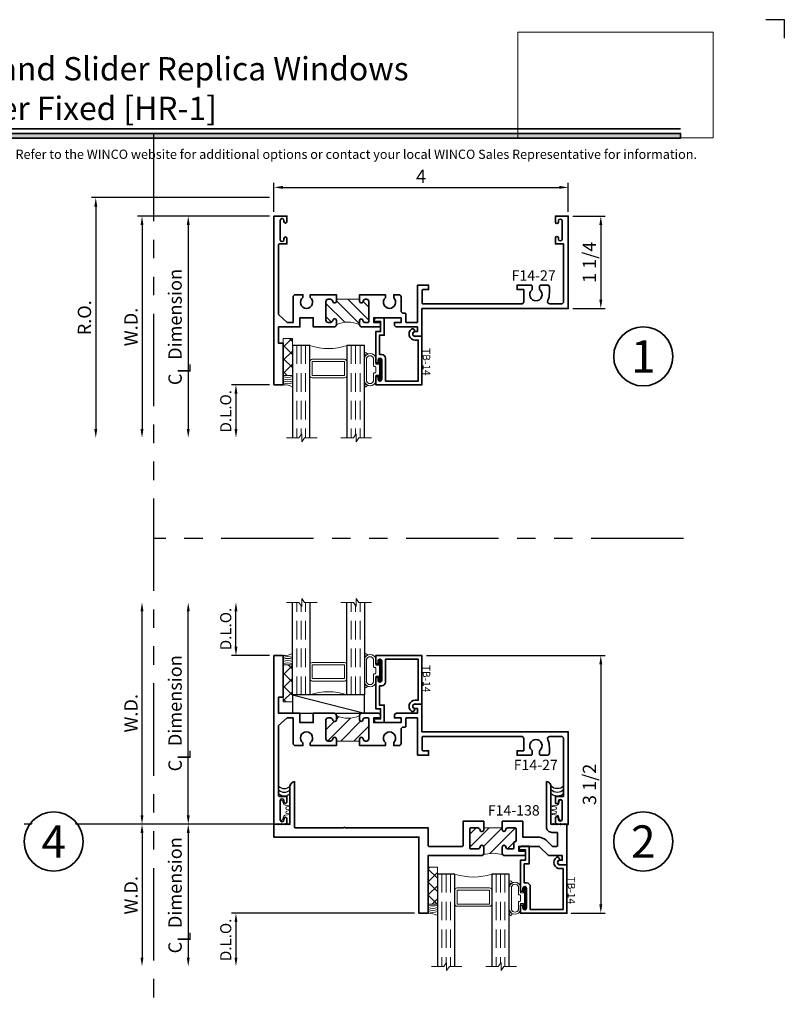
# Model space of a CAD drawing. Extents: x -0.7 to 15.7, y -0.7 to 20.7.
# Drawn here: x 5.4 to 15.7, y 7.4 to 20.7 of the extents above; entities that cross this region are included whole.
import ezdxf
from ezdxf.enums import TextEntityAlignment as Align

# ---------------------------------------------------------------- set-up
doc = ezdxf.new("R2010")
doc.units = 0
doc.header["$MEASUREMENT"] = 0
doc.set_wipeout_variables(frame=1)
doc.linetypes.add('HIDDEN', pattern=[0.375, 0.25, -0.125])
doc.linetypes.add('PHANTOM', pattern=[2.5, 1.25, -0.25, 0.25, -0.25, 0.25, -0.25])
doc.layers.get('0').update_dxf_attribs({"lineweight": 35})
doc.layers.get('Defpoints').update_dxf_attribs({"color": 253})
doc.layers.add('Dimension', color=22, linetype='Continuous', lineweight=25)
doc.layers.add('Title', color=7, linetype='Continuous')
doc.styles.add('Arial', font='arial.ttf')
doc.styles.get("Standard").update_dxf_attribs({"font": 'arial.ttf'})
doc.dimstyles.get("Standard").update_dxf_attribs({"dimscale": 2, "dimtxt": 0.09, "dimasz": 0.06, "dimexe": 0.03, "dimexo": 0.03, "dimgap": 0.03, "dimtad": 1, "dimdec": 4, "dimzin": 0, "dimdsep": 46, "dimlunit": 5, "dimtxsty": 'Standard', "dimcen": 0.03, "dimclrd": 256, "dimclre": 256, "dimclrt": 256, "dimadec": 0, "dimazin": 0, "dimtfac": 1, "dimtdec": 4, "dimtofl": 0, "dimtmove": 0, "dimatfit": 2, "dimfxl": 1, "dimfrac": 2, "dimtolj": 1, "dimtzin": 0, "dimlwd": 25, "dimlwe": 25, "dimarcsym": 0})
picture_1 = doc.add_image_def('image1.png', size_in_pixel=(1497, 816))

# ---------------------------------------------------------------- blocks, each defined once
blk = doc.blocks.new('Final_Winco_Full_Color')
at = {"color": 7, "lineweight": 0, "true_color": 0xffffff}
image = blk.add_image(picture_1, insert=(0.5, 2.584), size_in_units=(10.001, 5.417), dxfattribs=at)
image.dxf.flags = 15
blk = doc.blocks.new('*U207')
blk.add_hatch(color=256).paths.add_polyline_path([(0, 19.085), (14.285, 19.085), (14.285, 19.148), (0, 19.148)])
blk.add_line((14.285, 19.209), (0, 19.209))
blk.add_lwpolyline([(0, 19.085), (14.285, 19.085), (14.285, 19.148), (0, 19.148)], close=True)
at = {"layer": 'Defpoints'}
blk.add_lwpolyline([(15.438, 20.688), (15.688, 20.688), (15.688, 20.438)], dxfattribs=at)
at = {"layer": 'Title', "xscale": 0.2638133151872369, "yscale": 0.2638133151872369, "zscale": 0.2638133151872369}
blk.add_blockref('Final_Winco_Full_Color', (11.955, 18.409), dxfattribs=at)
at = {"style": 'Arial'}
for tag, height, p in [('SERIES_HEADER', 0.315, (0.004, 20.182)), ('PAGE_HEADER', 0.315, (0.004, 19.646)), ('NOTE', 0.125, (0.01, 18.932))]:
    blk.add_attdef(tag, text='', height=height, dxfattribs=at).set_placement(p, align=Align.TOP_LEFT)
blk.add_attdef('LEFT_YEAR', text='', height=0.125, rotation=90, dxfattribs=at).set_placement((0.01, 5.984), align=Align.BOTTOM_LEFT)
blk.add_attdef('SERIES_ODD', text='', height=0.188, dxfattribs=at).set_placement((13.414, -0.056), align=Align.BOTTOM_RIGHT)
blk.add_attdef('SECTION_ODD', text='', height=0.188, dxfattribs=at).set_placement((13.669, -0.056), align=Align.BOTTOM_CENTER)
blk.add_attdef('SHEET_NUMBER_ODD', text='', height=0.188, dxfattribs=at).set_placement((14.009, -0.056), align=Align.BOTTOM_LEFT)
blk = doc.blocks.new('*U125')
at = {"color": 255, "linetype": 'HIDDEN'}
blk.add_wipeout([(6, 0.52), (5.93, 1.05), (5.82, 1.56), (5.66, 2.06), (5.46, 2.54), (5.21, 3.01), (4.93, 3.45), (4.61, 3.87), (4.26, 4.26), (3.87, 4.61), (3.45, 4.93), (3.01, 5.21), (2.54, 5.46), (2.06, 5.66), (1.56, 5.82), (1.05, 5.93), (0.52, 6), (0, 6.02), (-0.52, 6), (-1.05, 5.93), (-1.56, 5.82), (-2.06, 5.66), (-2.54, 5.46), (-3.01, 5.21), (-3.45, 4.93), (-3.87, 4.61), (-4.26, 4.26), (-4.61, 3.87), (-4.93, 3.45), (-5.21, 3.01), (-5.46, 2.54), (-5.66, 2.06), (-5.82, 1.56), (-5.93, 1.05), (-6, 0.52), (-6.02, 0), (-6, -0.52), (-5.93, -1.05), (-5.82, -1.56), (-5.66, -2.06), (-5.46, -2.54), (-5.21, -3.01), (-4.93, -3.45), (-4.61, -3.87), (-4.26, -4.26), (-3.87, -4.61), (-3.45, -4.93), (-3.01, -5.21), (-2.54, -5.46), (-2.06, -5.66), (-1.56, -5.82), (-1.05, -5.93), (-0.52, -6), (0, -6.02), (0.52, -6), (1.05, -5.93), (1.56, -5.82), (2.06, -5.66), (2.54, -5.46), (3.01, -5.21), (3.45, -4.93), (3.87, -4.61), (4.26, -4.26), (4.61, -3.87), (4.93, -3.45), (5.21, -3.01), (5.46, -2.54), (5.66, -2.06), (5.82, -1.56), (5.93, -1.05), (6, -0.52), (6.02, 0)], dxfattribs=at)
for p, q in [((0, 6.4), (0, 6.4)), ((0, 6.4), (0, 6.4)), ((0, 6.4), (0, 6.4)), ((-6.4, 0), (-6.4, 0)), ((-6.4, 0), (-6.4, 0)), ((-6.4, 0), (-6.4, 0)), ((6.4, 0), (6.4, 0)), ((6.4, 0), (6.4, 0)), ((6.4, 0), (6.4, 0)), ((0, -6.4), (0, -6.4)), ((0, -6.4), (0, -6.4)), ((0, -6.4), (0, -6.4))]:
    blk.add_line(p, q)
blk.add_circle((0, 0), 6.4)
at = {"lineweight": 35, "style": 'Arial'}
blk.add_attdef('DET_NO', text='', height=7, dxfattribs=at).set_placement((0, 0), align=Align.MIDDLE_CENTER)
blk = doc.blocks.new('*D139')
at = {"layer": 'Defpoints', "color": 0, "transparency": 16777216}
for p in [(8.789, 18.28), (6.38, 15.03), (8.958, 15.03)]:
    blk.add_point(p, dxfattribs=at)
at = {"layer": 'Dimension', "lineweight": 25, "transparency": 16777216}
for p, q in [((8.729, 18.28), (6.32, 18.28)), ((6.38, 18.16), (6.38, 15.15))]:
    blk.add_line(p, q, dxfattribs=at)
at = {"layer": 'Dimension', "transparency": 16777216}
for points in [[(6.36, 18.16), (6.4, 18.16), (6.38, 18.28)], [(6.36, 15.15), (6.4, 15.15), (6.38, 15.03)]]:
    blk.add_solid(points, dxfattribs=at)
at = {"layer": 'Dimension', "transparency": 16777216, "insert": (6.227, 16.655), "char_height": 0.18, "attachment_point": 5, "rotation": 90}
blk.add_mtext('\\A1;R.O.', dxfattribs=at)
blk = doc.blocks.new('*D140')
at = {"layer": 'Defpoints', "color": 0, "transparency": 16777216}
for p in [(8.789, 18.03), (7.005, 15.03), (8.958, 15.03)]:
    blk.add_point(p, dxfattribs=at)
at = {"layer": 'Dimension', "lineweight": 25, "transparency": 16777216}
for p, q in [((8.729, 18.03), (6.945, 18.03)), ((7.005, 17.91), (7.005, 15.15))]:
    blk.add_line(p, q, dxfattribs=at)
at = {"layer": 'Dimension', "transparency": 16777216}
for points in [[(6.985, 17.91), (7.025, 17.91), (7.005, 18.03)], [(6.985, 15.15), (7.025, 15.15), (7.005, 15.03)]]:
    blk.add_solid(points, dxfattribs=at)
at = {"layer": 'Dimension', "transparency": 16777216, "insert": (6.855, 16.53), "char_height": 0.18, "attachment_point": 5, "rotation": 90}
blk.add_mtext('\\A1;W.D.', dxfattribs=at)
blk = doc.blocks.new('*D143')
at = {"layer": 'Defpoints', "color": 0, "transparency": 16777216}
for p in [(12.767, 18.03), (12.767, 16.78), (13.207, 16.78)]:
    blk.add_point(p, dxfattribs=at)
at = {"layer": 'Dimension', "lineweight": 25, "transparency": 16777216}
for p, q in [((12.827, 18.03), (13.267, 18.03)), ((13.207, 17.91), (13.207, 16.9)), ((12.827, 16.78), (13.267, 16.78))]:
    blk.add_line(p, q, dxfattribs=at)
at = {"layer": 'Dimension', "transparency": 16777216}
for points in [[(13.187, 17.91), (13.227, 17.91), (13.207, 18.03)], [(13.187, 16.9), (13.227, 16.9), (13.207, 16.78)]]:
    blk.add_solid(points, dxfattribs=at)
at = {"layer": 'Dimension', "transparency": 16777216, "insert": (13.054, 17.405), "char_height": 0.18, "attachment_point": 5, "rotation": 90}
blk.add_mtext('\\A1;1 1/4', dxfattribs=at)
blk = doc.blocks.new('*D144')
at = {"layer": 'Defpoints', "color": 0, "transparency": 16777216}
for p in [(10.789, 12.085), (12.748, 8.599), (13.207, 8.599)]:
    blk.add_point(p, dxfattribs=at)
at = {"layer": 'Dimension', "lineweight": 25, "transparency": 16777216}
for p, q in [((10.849, 12.085), (13.267, 12.085)), ((13.207, 11.965), (13.207, 8.719)), ((12.808, 8.599), (13.267, 8.599))]:
    blk.add_line(p, q, dxfattribs=at)
at = {"layer": 'Dimension', "transparency": 16777216}
for points in [[(13.187, 11.965), (13.227, 11.965), (13.207, 12.085)], [(13.187, 8.719), (13.227, 8.719), (13.207, 8.599)]]:
    blk.add_solid(points, dxfattribs=at)
at = {"layer": 'Dimension', "transparency": 16777216, "insert": (13.054, 10.342), "char_height": 0.18, "attachment_point": 5, "rotation": 90}
blk.add_mtext('\\A1;3 1/2', dxfattribs=at)
blk = doc.blocks.new('*D148')
at = {"layer": 'Defpoints', "color": 0, "transparency": 16777216}
for p in [(8.789, 15.749), (8.275, 15.03), (8.958, 15.03)]:
    blk.add_point(p, dxfattribs=at)
at = {"layer": 'Dimension', "lineweight": 25, "transparency": 16777216}
for p, q in [((8.729, 15.749), (8.215, 15.749)), ((8.275, 15.629), (8.275, 15.15))]:
    blk.add_line(p, q, dxfattribs=at)
at = {"layer": 'Dimension', "transparency": 16777216}
for points in [[(8.255, 15.629), (8.295, 15.629), (8.275, 15.749)], [(8.255, 15.15), (8.295, 15.15), (8.275, 15.03)]]:
    blk.add_solid(points, dxfattribs=at)
at = {"layer": 'Dimension', "transparency": 16777216, "insert": (8.137, 15.39), "char_height": 0.15, "attachment_point": 5, "rotation": 90}
blk.add_mtext('\\A1;D.L.O.', dxfattribs=at)
blk = doc.blocks.new('*D149')
at = {"layer": 'Defpoints', "color": 0, "transparency": 16777216}
for p in [(8.789, 18.03), (7.63, 15.03), (8.958, 15.03)]:
    blk.add_point(p, dxfattribs=at)
at = {"layer": 'Dimension', "lineweight": 25, "transparency": 16777216}
for p, q in [((8.729, 18.03), (7.57, 18.03)), ((7.63, 17.91), (7.63, 15.15))]:
    blk.add_line(p, q, dxfattribs=at)
at = {"layer": 'Dimension', "transparency": 16777216}
for points in [[(7.61, 17.91), (7.65, 17.91), (7.63, 18.03)], [(7.61, 15.15), (7.65, 15.15), (7.63, 15.03)]]:
    blk.add_solid(points, dxfattribs=at)
at = {"layer": 'Dimension', "transparency": 16777216, "insert": (7.452, 16.53), "char_height": 0.18, "attachment_point": 5, "rotation": 90}
blk.add_mtext('\\A1;C{\\H0.97222x;\\S^ L;} Dimension', dxfattribs=at)
blk = doc.blocks.new('*D150')
at = {"layer": 'Defpoints', "color": 0, "transparency": 16777216}
for p in [(12.767, 18.419), (8.789, 18.03), (12.767, 18.03)]:
    blk.add_point(p, dxfattribs=at)
at = {"layer": 'Dimension', "lineweight": 25, "transparency": 16777216}
for p, q in [((8.789, 18.09), (8.789, 18.479)), ((8.909, 18.419), (12.647, 18.419)), ((12.767, 18.09), (12.767, 18.479))]:
    blk.add_line(p, q, dxfattribs=at)
at = {"layer": 'Dimension', "transparency": 16777216}
for points in [[(8.909, 18.439), (8.909, 18.399), (8.789, 18.419)], [(12.647, 18.439), (12.647, 18.399), (12.767, 18.419)]]:
    blk.add_solid(points, dxfattribs=at)
at = {"layer": 'Dimension', "transparency": 16777216, "insert": (10.778, 18.569), "char_height": 0.18, "attachment_point": 5}
blk.add_mtext('\\A1;4', dxfattribs=at)
blk = doc.blocks.new('capseal')
at = {"lineweight": 9}
blk.add_lwpolyline([(-0.111, 0), (0, 0, -0.136781), (0.031, 0.125), (-0.125, 0.125), (-0.125, 0), (-0.111, 0, 0.182724), (-0.111, 0.125), (-0.078, 0.125, -0.182724), (-0.078, 0), (-0.05, 0, 0.182724), (-0.05, 0.125), (-0.024, 0.125, -0.182724), (-0.024, 0), (0, 0, -0.136781), (0.031, 0.125)], format="xyb", dxfattribs=at)
blk = doc.blocks.new('125-5tape')
at = {"lineweight": 9}
h = blk.add_hatch(dxfattribs=at)
h.set_pattern_fill('ANSI37', color=256, style=0)
h.set_pattern_definition([(45, (-0.625, 8e-17), (-0.088388, 0.088388), []), (135, (-0.625, 8e-17), (-0.088388, -0.088388), [])])
h.paths.add_polyline_path([(-0.625, 0), (-0.125, 0), (-0.125, 0.125), (-0.625, 0.125)])
blk.add_lwpolyline([(-0.625, 0), (-0.125, 0), (-0.125, 0.125), (-0.625, 0.125)], close=True, dxfattribs=at)
blk = doc.blocks.new('*U205')
at = {"lineweight": 9}
for p, q in [((-0.214, 0.194), (-0.229, 0.208)), ((-0.208, 0.23), (-0.197, 0.219)), ((-0.156, 0.234), (0.156, 0.234)), ((-0.156, 0.204), (0.156, 0.204)), ((0.197, 0.219), (0.208, 0.23)), ((0.229, 0.208), (0.214, 0.194)), ((-0.054, 0.111), (-0.156, 0.111)), ((-0.074, 0.081), (-0.156, 0.081)), ((-0.141, 0.041), (-0.074, 0.041)), ((0.141, 0.01), (-0.141, 0.01)), ((-0.074, 0.041), (-0.074, 0.081)), ((-0.044, 0.091), (-0.044, 0.101)), ((0.034, 0.081), (-0.034, 0.081)), ((0.044, 0.101), (0.044, 0.091)), ((0.156, 0.111), (0.054, 0.111)), ((0.156, 0.081), (0.074, 0.081)), ((0.074, 0.081), (0.074, 0.041)), ((0.074, 0.041), (0.141, 0.041))]:
    blk.add_line(p, q, dxfattribs=at)
blk.add_lwpolyline([(0.141, 0.03), (-0.141, 0.03), (-0.141, 0.02), (0.141, 0.02)], close=True, dxfattribs=at)
for centre, radius, start, end in [((-0.219, 0.219), 0.015, 45, 225), ((-0.14, 0.157), 0.0781, 101.5028, 258.4972), ((-0.139, 0.157), 0.0495, 110.0987, 249.9013), ((0.14, 0.157), 0.0781, 281.5028, 78.4972), ((0.139, 0.157), 0.0495, 290.0987, 69.9013), ((0.219, 0.219), 0.015, 315, 135), ((-0.141, 0.025), 0.0155, 90, 270), ((-0.054, 0.101), 0.01, 0, 90), ((-0.034, 0.091), 0.01, 180, 270), ((0.034, 0.091), 0.01, 270, 360), ((0.054, 0.101), 0.01, 90, 180), ((0.141, 0.025), 0.0155, 270, 90)]:
    blk.add_arc(centre, radius, start, end, dxfattribs=at)
blk = doc.blocks.new('TB-14')
at = {"lineweight": 35}
blk.add_lwpolyline([(-0.25, -0.613), (-0.25, -0.509), (-0.013, -0.509), (-0.013, -0.575), (0.246, -0.575), (0.246, -0.544, -0.414214), (0.296, -0.494), (0.606, -0.494), (0.606, -0.05), (0.051, -0.05), (0.052, -0.092, -0.738413), (-0.097, -0.14, -1), (-0.057, -0.111, 0.738412), (0.002, -0.092), (0, 0), (0.656, 0), (0.656, -0.625), (0.546, -0.625), (0.546, -0.594), (0.583, -0.594, 1), (0.583, -0.544), (0.321, -0.544, 1), (0.321, -0.594), (0.358, -0.594), (0.358, -0.625), (-0.063, -0.625), (-0.063, -0.559), (-0.2, -0.559), (-0.2, -0.644), (-0.219, -0.644, -0.414214)], format="xyb", close=True, dxfattribs=at)
at = {"oblique": 10, "flags": 8}
blk.add_attdef('ID', text='', height=0.1, dxfattribs=at).set_placement((0.346, 0.062), align=Align.MIDDLE_CENTER)
blk = doc.blocks.new('Glass Block')
at = {"linetype": 'HIDDEN', "lineweight": 9}
for p, q in [((0, 0.177), (1.25, 0.177)), ((0, 0.118), (1.206, 0.118)), ((0, 0.059), (1.25, 0.059))]:
    blk.add_line(p, q, dxfattribs=at)
at = {"lineweight": 9}
blk.add_lwpolyline([(1.25, 0.332), (1.25, 0.163), (1.304, 0.125), (1.196, 0.125), (1.25, 0.087), (1.25, -0.082)], dxfattribs=at)
at = {"lineweight": 25}
blk.add_lwpolyline([(1.25, 0.236), (0, 0.236), (0, 0), (1.25, 0)], dxfattribs=at)
blk = doc.blocks.new('F14-27')
at = {"linetype": 'HIDDEN', "lineweight": 9}
h = blk.add_hatch(dxfattribs=at)
h.set_pattern_fill('ANSI31', color=256, style=0)
edge = h.paths.add_edge_path()
edge.add_arc((1.796, 1), 0.362, 154.4742, 205.5258)
edge.add_line((1.469, 0.844), (1.413, 0.844))
edge.add_arc((1.413, 0.819), 0.025, 90, 263.8494)
edge.add_arc((1.407, 0.763), 0.031, 0, 83.8494, ccw=False)
edge.add_line((1.438, 0.763), (1.438, 0.732))
edge.add_arc((1.408, 0.732), 0.03, -90, 0, ccw=False)
edge.add_line((1.408, 0.701), (1.156, 0.701))
edge.add_arc((1.156, 0.733), 0.0312, 180, 270, ccw=False)
edge.add_line((1.125, 0.733), (1.125, 0.763))
edge.add_arc((1.156, 0.763), 0.031, 96.1506, 180, ccw=False)
edge.add_arc((1.15, 0.819), 0.025, 276.1506, 450)
edge.add_line((1.15, 0.844), (1.125, 0.844))
edge.add_line((1.125, 0.844), (1.125, 1.156))
edge.add_line((1.125, 1.156), (1.15, 1.156))
edge.add_arc((1.15, 1.181), 0.025, 270, 443.8494)
edge.add_arc((1.156, 1.237), 0.031, 180, 263.8494, ccw=False)
edge.add_line((1.125, 1.237), (1.125, 1.252))
edge.add_arc((1.155, 1.252), 0.03, 90, 180, ccw=False)
edge.add_line((1.155, 1.282), (1.428, 1.282))
edge.add_arc((1.428, 1.272), 0.01, 0, 90, ccw=False)
edge.add_line((1.438, 1.272), (1.438, 1.226))
edge.add_arc((1.414, 1.227), 0.0238, 269.6959, 358.1653, ccw=False)
edge.add_arc((1.414, 1.18), 0.023, 90, 180)
edge.add_arc((1.415, 1.18), 0.0238, 179.6959, 268.1653)
edge.add_line((1.414, 1.156), (1.469, 1.156))
at = {"lineweight": 35}
for points in [[(0.962, 3.723, 0.414214), (0.932, 3.693), (0.932, 3.606, 0.414214), (0.947, 3.591), (0.988, 3.591, 0.207669), (1.002, 3.597, -2.533927), (1.002, 3.484, 0.207669), (0.988, 3.491), (0.947, 3.491, 0.414214), (0.932, 3.476), (0.932, 3.286), (0.994, 3.286), (0.994, 3.376), (1.157, 3.376, -0.414214), (1.187, 3.346), (1.187, 2.011, -0.414214), (1.177, 2.001), (1.005, 2.001, -0.414214), (0.994, 2.011), (0.994, 2.09), (0.932, 2.09), (0.932, 1.949, 0.414214), (0.942, 1.939), (1.438, 1.939), (1.438, 1.791, -0.414214), (1.428, 1.781), (1.323, 1.781, 0.414214), (1.313, 1.771), (1.313, 1.748, -0.414214), (1.283, 1.718), (1.093, 1.718, 0.414214), (1.063, 1.688), (1.063, 1.618), (1.106, 1.618, -2.533927), (1.106, 1.506), (1.063, 1.506), (1.063, 1.156), (1.15, 1.156, 0.947716), (1.153, 1.206, -0.38311), (1.125, 1.237), (1.125, 1.252, -0.414214), (1.155, 1.282), (1.428, 1.282, -0.414214), (1.438, 1.272), (1.438, 1.226, -0.406411), (1.414, 1.203, 0.414214), (1.391, 1.18, 0.406411), (1.414, 1.156), (1.469, 1.156, 0.414214), (1.5, 1.187), (1.5, 1.41, 0.414214), (1.469, 1.441), (1.438, 1.441), (1.438, 1.349), (1.375, 1.349), (1.375, 1.719), (1.438, 1.719), (1.438, 1.627), (1.469, 1.627, 0.414215), (1.5, 1.658), (1.5, 1.938), (1.563, 1.938), (1.563, 1.906, 1), (1.625, 1.906), (1.625, 2), (1.25, 2), (1.25, 3.978), (0, 3.978), (0, 3.804), (0.082, 3.804, 1), (0.082, 3.844), (0.065, 3.844, -1), (0.065, 3.894), (0.311, 3.894, -1), (0.311, 3.844), (0.294, 3.844, 1), (0.294, 3.804), (0.376, 3.804), (0.376, 3.915), (1.156, 3.915, -0.414214), (1.187, 3.884), (1.187, 3.729, -0.570919), (1.143, 3.702, 0.101901), (1.037, 3.723)], [(1.153, 0.794, 0.947716), (1.15, 0.844), (1.063, 0.844), (1.063, 0.49), (1.101, 0.49, -2.96244), (1.101, 0.39), (1.063, 0.39), (1.063, 0.288, 0.414214), (1.093, 0.258), (1.438, 0.258), (1.438, 0.179), (1.333, 0.062), (0.386, 0.062, -0.414214), (0.376, 0.072), (0.376, 0.174), (0.302, 0.174, 1), (0.302, 0.134), (0.319, 0.134, -1), (0.319, 0.084), (0.057, 0.084, -1), (0.057, 0.134), (0.074, 0.134, 1), (0.074, 0.174), (0, 0.174), (0, 0), (2.281, 0), (2.281, 0.125), (1.719, 0.125), (1.719, 0.062), (1.5, 0.062), (1.5, 0.35), (1.375, 0.35), (1.375, 0.53), (1.5, 0.53), (1.5, 0.813, 0.414214), (1.469, 0.844), (1.413, 0.844, 0.947716), (1.41, 0.794, -0.38311), (1.438, 0.763), (1.438, 0.732, -0.414214), (1.408, 0.701), (1.156, 0.701, -0.414214), (1.125, 0.733), (1.125, 0.763, -0.38311)]]:
    blk.add_lwpolyline(points, format="xyb", close=True, dxfattribs=at)
at = {"linetype": 'Continuous', "lineweight": 9}
blk.add_lwpolyline([(1.469, 1.156, 0.226513), (1.469, 0.844), (1.413, 0.844, 0.947716), (1.41, 0.794, -0.38311), (1.438, 0.763), (1.438, 0.732, -0.414214), (1.408, 0.701), (1.156, 0.701, -0.414214), (1.125, 0.733), (1.125, 0.763, -0.38311), (1.153, 0.794, 0.947716), (1.15, 0.844), (1.125, 0.844), (1.125, 1.156), (1.15, 1.156, 0.947716), (1.153, 1.206, -0.38311), (1.125, 1.237), (1.125, 1.252, -0.414214), (1.155, 1.282), (1.428, 1.282, -0.414214), (1.438, 1.272), (1.438, 1.226, -0.406411), (1.414, 1.203, 0.414214), (1.391, 1.18, 0.406411), (1.414, 1.156)], format="xyb", close=True, dxfattribs=at)
at = {"oblique": 10, "flags": 8}
blk.add_attdef('ID', text='', height=0.14, rotation=90, dxfattribs=at).set_placement((0.803, 3.51), align=Align.MIDDLE_CENTER)
blk = doc.blocks.new('*U179')
at = {"lineweight": 9}
for points in [[(0.955, -1.937), (0.517, -1.937, 0.414214), (0.486, -1.969), (0.486, -1.75, 0.166816), (0.986, -1.75), (0.986, -1.97, 0.42219), (0.955, -1.937)], [(0.986, -1.969), (0.986, -2.156, -0.414214), (0.955, -2.187), (0.517, -2.187, -0.414214), (0.486, -2.156), (0.486, -1.969, -0.414214), (0.517, -1.937), (0.955, -1.937, -0.414214)]]:
    blk.add_lwpolyline(points, format="xyb", close=True, dxfattribs=at)
blk.add_lwpolyline([(0.955, -1.969), (0.955, -2.156), (0.517, -2.156), (0.517, -1.969)], close=True, dxfattribs=at)
ref = blk.add_blockref('F14-27', (0, 0), dxfattribs=dict(rotation=270))
ref.add_attrib('ID', 'F14-27', dxfattribs={"height": 0.14, "oblique": 10}).set_placement((3.51, -0.803), align=Align.MIDDLE_CENTER)
ref = blk.add_blockref('TB-14', (2, -1.625), dxfattribs=dict(rotation=270))
ref.add_attrib('ID', 'TB-14', dxfattribs={"height": 0.1, "rotation": 270, "oblique": 10}).set_placement((2.062, -1.971), align=Align.MIDDLE_CENTER)
at = {"rotation": 270}
for name, p in [('125-5tape', (0.125, -2.281)), ('Glass Block', (0.25, -1.75)), ('Glass Block', (0.986, -1.75)), ('capseal', (0.125, -2.281))]:
    blk.add_blockref(name, p, dxfattribs=at)
at = {"lineweight": 25, "xscale": -1, "rotation": 90}
blk.add_blockref('*U205', (1.456, -2.077), dxfattribs=at)
blk = doc.blocks.new('*U158')
at = {"linetype": 'Continuous', "lineweight": 9}
blk.add_lwpolyline([(0.005, -0.128, -1), (-0.005, -0.128), (-0.011, -0.091, 1), (-0.045, -0.091), (-0.05, -0.128, -1), (-0.06, -0.128), (-0.068, -0.066, 0.314209), (-0.079, -0.05), (-0.125, -0.033, -0.837408), (-0.12, -0.004), (0.12, -0.004, -0.837408), (0.125, -0.033), (0.079, -0.05, 0.314203), (0.068, -0.066), (0.06, -0.128, -1), (0.05, -0.128), (0.045, -0.091, 1), (0.011, -0.091)], format="xyb", close=True, dxfattribs=at)
blk = doc.blocks.new('*U201')
at = {"linetype": 'Continuous', "lineweight": 9}
blk.add_lwpolyline([(-0.005, 0.128, -1), (0.005, 0.128), (0.011, 0.091, 1), (0.045, 0.091), (0.05, 0.128, -1), (0.06, 0.128), (0.068, 0.066, 0.314209), (0.079, 0.05), (0.125, 0.033, -0.837408), (0.12, 0.004), (-0.12, 0.004, -0.837408), (-0.125, 0.033), (-0.079, 0.05, 0.314203), (-0.068, 0.066), (-0.06, 0.128, -1), (-0.05, 0.128), (-0.045, 0.091, 1), (-0.011, 0.091)], format="xyb", close=True, dxfattribs=at)
blk = doc.blocks.new('F14-138')
at = {"linetype": 'HIDDEN', "lineweight": 9}
h = blk.add_hatch(dxfattribs=at)
h.set_pattern_fill('ANSI31', color=256, style=0)
edge = h.paths.add_edge_path()
edge.add_arc((0.815, 0.999), 0.421, 161.43, 198.57)
edge.add_arc((0.394, 0.843), 0.031, 45, 90)
edge.add_line((0.394, 0.874), (0.31, 0.874))
edge.add_arc((0.31, 0.849), 0.025, 90, 263.8494)
edge.add_arc((0.304, 0.793), 0.031, 0, 83.8494, ccw=False)
edge.add_line((0.335, 0.793), (0.334, 0.727))
edge.add_arc((0.324, 0.727), 0.01, -90, 0, ccw=False)
edge.add_line((0.324, 0.717), (0.248, 0.717))
edge.add_arc((0.248, 0.707), 0.01, 90, 180)
edge.add_line((0.238, 0.707), (0.238, 0.697))
edge.add_arc((0.228, 0.697), 0.01, -90, 0, ccw=False)
edge.add_line((0.228, 0.687), (0.06, 0.687))
edge.add_arc((0.06, 0.697), 0.01, 179.7554, 270, ccw=False)
edge.add_line((0.05, 0.697), (0.05, 0.804))
edge.add_arc((0.075, 0.802), 0.0247, 90.5493, 176.1257, ccw=False)
edge.add_arc((0.074, 0.85), 0.023, 270, 360)
edge.add_arc((0.074, 0.85), 0.0238, 359.6959, 448.1653)
edge.add_line((0.074, 0.874), (0.05, 0.874))
edge.add_line((0.05, 0.874), (0.05, 1.124))
edge.add_line((0.05, 1.124), (0.075, 1.124))
edge.add_arc((0.075, 1.149), 0.025, 270, 443.8494)
edge.add_arc((0.081, 1.205), 0.031, 180, 263.8494, ccw=False)
edge.add_line((0.05, 1.205), (0.05, 1.302))
edge.add_arc((0.06, 1.302), 0.01, 90, 180, ccw=False)
edge.add_line((0.06, 1.312), (0.325, 1.312))
edge.add_arc((0.325, 1.302), 0.01, 0, 90, ccw=False)
edge.add_line((0.335, 1.302), (0.335, 1.205))
edge.add_arc((0.304, 1.205), 0.031, 276.1506, 360, ccw=False)
edge.add_arc((0.31, 1.149), 0.025, 96.1506, 270)
edge.add_line((0.31, 1.124), (0.394, 1.124))
edge.add_arc((0.394, 1.155), 0.031, 270, 315)
at = {"lineweight": 35}
for points in [[(-0.04, 1.124), (0.075, 1.124, 0.947716), (0.078, 1.174, -0.38311), (0.05, 1.205), (0.05, 1.302, -0.414214), (0.06, 1.312), (0.325, 1.312, -0.414214), (0.335, 1.302), (0.335, 1.205, -0.38311), (0.307, 1.174, 0.947716), (0.31, 1.124), (0.394, 1.124, 0.414214), (0.425, 1.155), (0.425, 1.875), (1.205, 1.875), (1.205, 2), (0.174, 2), (0.174, 3.959), (0, 3.959), (0, 3.744), (-0.515, 3.744, 0.270427), (-0.576, 3.682), (0.039, 3.682, -0.414214), (0.049, 3.672), (0.049, 3.02), (0.039, 3.01), (0.049, 3), (0.049, 1.875), (0.29, 1.875, -0.414214), (0.3, 1.865), (0.3, 1.412, -0.414214), (0.29, 1.402), (-0.04, 1.402), (-0.04, 1.124)], [(-0.04, 0.874), (-0.04, 0.597), (0.175, 0.597), (0.175, 0.373, 0.085164), (0.212, 0.285), (0.297, 0.199, -0.198912), (0.3, 0.192), (0.3, 0.135, -0.414214), (0.29, 0.125), (0.122, 0.125, -0.414214), (0.111, 0.135), (0.111, 0.202, 0.414214), (0.037, 0.277), (-0.576, 0.277, 0.414214), (-0.514, 0.215), (0, 0.215), (0, 0), (0.549, 0), (0.549, 0.094, 1), (0.487, 0.094), (0.487, 0.062), (0.425, 0.062), (0.425, 0.248), (0.3, 0.373), (0.3, 0.651), (0.363, 0.651), (0.363, 0.559), (0.394, 0.559, 0.414214), (0.425, 0.59), (0.425, 0.843, 0.414214), (0.394, 0.874), (0.31, 0.874, 0.947716), (0.307, 0.824, -0.38311), (0.335, 0.793), (0.334, 0.727, -0.414214), (0.324, 0.717), (0.248, 0.717, 0.414214), (0.238, 0.707), (0.238, 0.697, -0.414214), (0.228, 0.687), (0.06, 0.687, -0.415464), (0.05, 0.697), (0.05, 0.804, -0.391777), (0.074, 0.827, 0.414214), (0.097, 0.85, 0.406411), (0.074, 0.874), (-0.04, 0.874)]]:
    blk.add_lwpolyline(points, format="xyb", dxfattribs=at)
at = {"linetype": 'Continuous', "lineweight": 9}
blk.add_lwpolyline([(0.416, 1.133, 0.163487), (0.416, 0.865, 0.198912), (0.394, 0.874), (0.31, 0.874, 0.947716), (0.307, 0.824, -0.38311), (0.335, 0.793), (0.334, 0.727, -0.414214), (0.324, 0.717), (0.248, 0.717, 0.414214), (0.238, 0.707), (0.238, 0.697, -0.414214), (0.228, 0.687), (0.06, 0.687, -0.415464), (0.05, 0.697), (0.05, 0.804, -0.391777), (0.074, 0.827, 0.414214), (0.097, 0.85, 0.406411), (0.074, 0.874), (0.05, 0.874), (0.05, 1.124), (0.075, 1.124, 0.947716), (0.078, 1.174, -0.38311), (0.05, 1.205), (0.05, 1.302, -0.414214), (0.06, 1.312), (0.325, 1.312, -0.414214), (0.335, 1.302), (0.335, 1.205, -0.38311), (0.307, 1.174, 0.947716), (0.31, 1.124), (0.394, 1.124, 0.198912)], format="xyb", close=True, dxfattribs=at)
at = {"oblique": 10, "flags": 8}
blk.add_attdef('ID', text='', height=0.14, rotation=90, dxfattribs=at).set_placement((-0.103, 3.216), align=Align.MIDDLE_CENTER)
blk = doc.blocks.new('*U182')
at = {"lineweight": 9}
for points in [[(2.914, -0.861), (2.476, -0.861, 0.414214), (2.445, -0.893), (2.445, -0.674, 0.166816), (2.945, -0.674), (2.945, -0.894, 0.42219), (2.914, -0.861)], [(2.945, -0.893), (2.945, -1.08, -0.414214), (2.914, -1.111), (2.476, -1.111, -0.414214), (2.445, -1.08), (2.445, -0.893, -0.414214), (2.476, -0.861), (2.914, -0.861, -0.414214)]]:
    blk.add_lwpolyline(points, format="xyb", close=True, dxfattribs=at)
blk.add_lwpolyline([(2.914, -0.893), (2.914, -1.08), (2.476, -1.08), (2.476, -0.893)], close=True, dxfattribs=at)
at = {"lineweight": 25}
for centre, start, end in [((0.004, 0), 186.39, 173.61), ((0.054, 0), 186.39, 173.61), ((0.104, 0), 186.39, 173.61), ((0.154, 0), 186.39, 173.61), ((0.204, 0), 186.39, 173.61), ((3.774, 0), 6.39, 353.61), ((3.824, 0), 6.39, 353.61), ((3.874, 0), 6.39, 353.61), ((3.924, 0), 6.39, 353.61), ((3.974, 0), 6.39, 353.61)]:
    blk.add_arc(centre, 0.00449, start, end, dxfattribs=at)
ref = blk.add_blockref('F14-138', (3.959, 0), dxfattribs=dict(xscale=-1, rotation=90))
ref.add_attrib('ID', 'F14-138', dxfattribs={"height": 0.14, "oblique": 10}).set_placement((3.241, 0.187), align=Align.MIDDLE_CENTER)
at = {"lineweight": 25, "rotation": 270}
for name, p in [('*U201', (0.084, 0.189)), ('*U158', (3.894, 0.189))]:
    blk.add_blockref(name, p, dxfattribs=at)
ref = blk.add_blockref('TB-14', (3.959, -0.549), dxfattribs=dict(rotation=270))
ref.add_attrib('ID', 'TB-14', dxfattribs={"height": 0.1, "rotation": 270, "oblique": 10}).set_placement((4.021, -0.895), align=Align.MIDDLE_CENTER)
at = {"rotation": 270}
for name, p in [('125-5tape', (2.084, -1.205)), ('Glass Block', (2.209, -0.674)), ('Glass Block', (2.945, -0.674)), ('capseal', (2.084, -1.205))]:
    blk.add_blockref(name, p, dxfattribs=at)
at = {"lineweight": 25, "xscale": -1, "rotation": 90}
blk.add_blockref('*U205', (3.415, -1.001), dxfattribs=at)
blk = doc.blocks.new('*U202')
at = {"lineweight": 25}
for p, q in [((0.25, 0.972), (0, 0.972)), ((0, 0.972), (0, 0)), ((0.25, 0.972), (0, 0)), ((0.25, 0), (0.25, 0.972)), ((0, 0), (0.25, 0))]:
    blk.add_line(p, q, dxfattribs=at)
blk = doc.blocks.new('*U180')
at = {"lineweight": 9}
for points in [[(0.986, 1.969), (0.986, 2.156, 0.414214), (0.955, 2.187), (0.517, 2.187, 0.414214), (0.486, 2.156), (0.486, 1.969, 0.414214), (0.517, 1.937), (0.955, 1.937, 0.414214)], [(0.955, 1.937), (0.517, 1.937, -0.414214), (0.486, 1.969), (0.486, 1.75, -0.166816), (0.986, 1.75), (0.986, 1.97, -0.42219), (0.955, 1.937)]]:
    blk.add_lwpolyline(points, format="xyb", close=True, dxfattribs=at)
blk.add_lwpolyline([(0.955, 1.969), (0.955, 2.156), (0.517, 2.156), (0.517, 1.969)], close=True, dxfattribs=at)
at = {"xscale": -1, "rotation": 270}
for name, p in [('Glass Block', (0.25, 1.75)), ('Glass Block', (0.986, 1.75)), ('capseal', (0.125, 2.281)), ('125-5tape', (0.125, 2.281))]:
    blk.add_blockref(name, p, dxfattribs=at)
ref = blk.add_blockref('F14-27', (0, 0), dxfattribs=dict(xscale=-1, rotation=270))
ref.add_attrib('ID', 'F14-27', dxfattribs={"height": 0.14, "oblique": 10}).set_placement((3.539, 0.802), align=Align.MIDDLE_CENTER)
at = {"lineweight": 25, "rotation": 89.99999999999999}
for name, p in [('*U205', (1.456, 2.077)), ('*U202', (1.222, 1.5))]:
    blk.add_blockref(name, p, dxfattribs=at)
ref = blk.add_blockref('TB-14', (2, 1.625), dxfattribs=dict(xscale=-1, rotation=270))
ref.add_attrib('ID', 'TB-14', dxfattribs={"height": 0.1, "rotation": 270, "oblique": 10}).set_placement((2.062, 1.968), align=Align.MIDDLE_CENTER)
blk = doc.blocks.new('*D183')
at = {"layer": 'Defpoints', "color": 0, "transparency": 16777216}
for p in [(10.748, 8.599), (8.275, 7.88), (10.917, 7.88)]:
    blk.add_point(p, dxfattribs=at)
at = {"layer": 'Dimension', "lineweight": 25, "transparency": 16777216}
for p, q in [((10.688, 8.599), (8.215, 8.599)), ((8.275, 8.479), (8.275, 8))]:
    blk.add_line(p, q, dxfattribs=at)
at = {"layer": 'Dimension', "transparency": 16777216}
for points in [[(8.255, 8.479), (8.295, 8.479), (8.275, 8.599)], [(8.255, 8), (8.295, 8), (8.275, 7.88)]]:
    blk.add_solid(points, dxfattribs=at)
at = {"layer": 'Dimension', "transparency": 16777216, "insert": (8.137, 8.239), "char_height": 0.15, "attachment_point": 5, "rotation": 90}
blk.add_mtext('\\A1;D.L.O.', dxfattribs=at)
blk = doc.blocks.new('*D184')
at = {"layer": 'Defpoints', "color": 0, "transparency": 16777216}
for p in [(8.789, 9.804), (7.63, 7.88), (10.917, 7.88)]:
    blk.add_point(p, dxfattribs=at)
at = {"layer": 'Dimension', "lineweight": 25, "transparency": 16777216}
for p, q in [((8.729, 9.804), (7.57, 9.804)), ((7.63, 9.684), (7.63, 8))]:
    blk.add_line(p, q, dxfattribs=at)
at = {"layer": 'Dimension', "transparency": 16777216}
for points in [[(7.61, 9.684), (7.65, 9.684), (7.63, 9.804)], [(7.61, 8), (7.65, 8), (7.63, 7.88)]]:
    blk.add_solid(points, dxfattribs=at)
at = {"layer": 'Dimension', "transparency": 16777216, "insert": (7.452, 8.842), "char_height": 0.18, "attachment_point": 5, "rotation": 90}
blk.add_mtext('\\A1;C{\\H0.97222x;\\S^ L;} Dimension', dxfattribs=at)
blk = doc.blocks.new('*D185')
at = {"layer": 'Defpoints', "color": 0, "transparency": 16777216}
for p in [(8.275, 12.804), (8.958, 12.804), (8.789, 12.085)]:
    blk.add_point(p, dxfattribs=at)
at = {"layer": 'Dimension', "lineweight": 25, "transparency": 16777216}
for p, q in [((8.275, 12.205), (8.275, 12.684)), ((8.729, 12.085), (8.215, 12.085))]:
    blk.add_line(p, q, dxfattribs=at)
at = {"layer": 'Dimension', "transparency": 16777216}
for points in [[(8.255, 12.684), (8.295, 12.684), (8.275, 12.804)], [(8.255, 12.205), (8.295, 12.205), (8.275, 12.085)]]:
    blk.add_solid(points, dxfattribs=at)
at = {"layer": 'Dimension', "transparency": 16777216, "insert": (8.137, 12.444), "char_height": 0.15, "attachment_point": 5, "rotation": 90}
blk.add_mtext('\\A1;D.L.O.', dxfattribs=at)
blk = doc.blocks.new('*D186')
at = {"layer": 'Defpoints', "color": 0, "transparency": 16777216}
for p in [(7.63, 12.804), (8.958, 12.804), (8.954, 9.804)]:
    blk.add_point(p, dxfattribs=at)
at = {"layer": 'Dimension', "lineweight": 25, "transparency": 16777216}
for p, q in [((7.63, 9.924), (7.63, 12.684)), ((8.894, 9.804), (7.57, 9.804))]:
    blk.add_line(p, q, dxfattribs=at)
at = {"layer": 'Dimension', "transparency": 16777216}
for points in [[(7.61, 12.684), (7.65, 12.684), (7.63, 12.804)], [(7.61, 9.924), (7.65, 9.924), (7.63, 9.804)]]:
    blk.add_solid(points, dxfattribs=at)
at = {"layer": 'Dimension', "transparency": 16777216, "insert": (7.452, 11.304), "char_height": 0.18, "attachment_point": 5, "rotation": 90}
blk.add_mtext('\\A1;C{\\H0.97222x;\\S^ L;} Dimension', dxfattribs=at)
blk = doc.blocks.new('*D187')
at = {"layer": 'Defpoints', "color": 0, "transparency": 16777216}
for p in [(8.789, 9.804), (7.005, 7.88), (10.917, 7.88)]:
    blk.add_point(p, dxfattribs=at)
at = {"layer": 'Dimension', "lineweight": 25, "transparency": 16777216}
for p, q in [((8.729, 9.804), (6.945, 9.804)), ((7.005, 9.684), (7.005, 8))]:
    blk.add_line(p, q, dxfattribs=at)
at = {"layer": 'Dimension', "transparency": 16777216}
for points in [[(6.985, 9.684), (7.025, 9.684), (7.005, 9.804)], [(6.985, 8), (7.025, 8), (7.005, 7.88)]]:
    blk.add_solid(points, dxfattribs=at)
at = {"layer": 'Dimension', "transparency": 16777216, "insert": (6.855, 8.842), "char_height": 0.18, "attachment_point": 5, "rotation": 90}
blk.add_mtext('\\A1;W.D.', dxfattribs=at)
blk = doc.blocks.new('*D188')
at = {"layer": 'Defpoints', "color": 0, "transparency": 16777216}
for p in [(7.005, 12.804), (8.958, 12.804), (8.789, 9.804)]:
    blk.add_point(p, dxfattribs=at)
at = {"layer": 'Dimension', "lineweight": 25, "transparency": 16777216}
for p, q in [((7.005, 9.924), (7.005, 12.684)), ((8.729, 9.804), (6.945, 9.804))]:
    blk.add_line(p, q, dxfattribs=at)
at = {"layer": 'Dimension', "transparency": 16777216}
for points in [[(6.985, 12.684), (7.025, 12.684), (7.005, 12.804)], [(6.985, 9.924), (7.025, 9.924), (7.005, 9.804)]]:
    blk.add_solid(points, dxfattribs=at)
at = {"layer": 'Dimension', "transparency": 16777216, "insert": (6.855, 11.304), "char_height": 0.18, "attachment_point": 5, "rotation": 90}
blk.add_mtext('\\A1;W.D.', dxfattribs=at)
blk = doc.blocks.new('*U191')
at = {"lineweight": 25}
for centre in [(-0.076, 0.073), (-0.076, 0.023), (-0.076, -0.027)]:
    blk.add_arc(centre, 0.106, 223.7189, 316.2811, dxfattribs=at)
blk = doc.blocks.new('*U192')
at = {"lineweight": 25}
for centre in [(-0.086, 0.096), (-0.086, 0.046), (-0.086, -0.004)]:
    blk.add_arc(centre, 0.129, 228.2442, 311.7558, dxfattribs=at)

msp = doc.modelspace()

# ---------------------------------------------------------------- linework, layer by layer
at = {"layer": 'Defpoints', "linetype": 'PHANTOM'}
for p, q in [((7.16264, 0.46006), (7.16264, 19.14756)), ((7.16264, 0.46006), (7.16264, 19.14756)), ((14.32528, 13.66839), (7.16264, 13.66839)), ((14.32528, 13.66839), (7.16264, 13.66839)), ((7.16264, 9.80381), (0, 9.80381)), ((7.16264, 9.80381), (0, 9.80381))]:
    msp.add_line(p, q, dxfattribs=at)

# ---------------------------------------------------------------- block references
ref = msp.add_blockref('*U207', (0, 0))
ref.add_attrib('SERIES_HEADER', '4" Thermal Hung Replica and Slider Replica Windows', dxfattribs={"height": 0.315, "style": 'Arial'}).set_placement((0.00388, 20.18156), align=Align.TOP_LEFT)
ref.add_attrib('PAGE_HEADER', 'Product Details - Fixed over Fixed [HR-1]', dxfattribs={"height": 0.315, "style": 'Arial'}).set_placement((0.00388, 19.64603), align=Align.TOP_LEFT)
ref.add_attrib('NOTE_001', 'Note: Multiple configurations of this window system are available.  Refer to the WINCO website for additional options or contact your local WINCO Sales Representative for information.', (-0.00355, 18.80457), dxfattribs={"height": 0.125, "style": 'Arial'})
for name, p in [('*U179', (8.78923, 18.03013)), ('*U180', (8.78923, 9.80381)), ('*U182', (8.78923, 9.80381))]:
    msp.add_blockref(name, p)
at = {"lineweight": 25}
msp.add_blockref('*U191', (9.00423, 10.31881), dxfattribs=at)
at = {"lineweight": 25, "xscale": -1}
msp.add_blockref('*U192', (12.53329, 10.31781), dxfattribs=at)

# ---------------------------------------------------------------- dimensions: what is measured, and where the dimension line sits
at = {"layer": 'Dimension'}
dim = msp.add_linear_dim(base=(12.76723, 18.41943), p1=(8.78923, 18.03013), p2=(12.76723, 18.03013), dimstyle='Standard', dxfattribs=at)
dim.commit()
dim.dimension.update_dxf_attribs({"geometry": '*D150', "text_midpoint": (10.77823, 18.56943)})
for base, p1, p2, angle, text, override, picture, middle in [((6.38027, 15.03013), (8.78923, 18.28013), (8.95761, 15.03013), 270, 'R.O.', {"dimpost": ' R.O.', "dimse2": 1}, '*D139', (6.22714, 16.65513)), ((7.00527, 15.03013), (8.78923, 18.03013), (8.95761, 15.03013), 270, 'W.D.', {"dimpost": ' W.D.', "dimse2": 1}, '*D140', (6.85527, 16.53013)), ((7.63027, 15.03013), (8.78923, 18.03013), (8.95761, 15.03013), 270, 'C{\\H0.97222x;\\S^ L;} Dimension', {"dimpost": ' D.L.O.', "dimse2": 1}, '*D149', (7.45207, 16.53013)), ((8.2749, 15.03013), (8.78923, 15.74913), (8.95761, 15.03013), 270, 'D.L.O.', {"dimtxt": 0.075, "dimpost": ' D.L.O.', "dimse2": 1}, '*D148', (8.13729, 15.38963)), ((7.00527, 12.80381), (8.78923, 9.80381), (8.95761, 12.80381), 270, 'W.D.', {"dimpost": ' W.D.', "dimse2": 1}, '*D188', (6.85527, 11.30381)), ((7.63027, 12.80381), (8.95437, 9.80381), (8.95761, 12.80381), 90, 'C{\\H0.97222x;\\S^ L;} Dimension', {"dimpost": ' D.L.O.', "dimse2": 1}, '*D186', (7.45207, 11.30381)), ((8.2749, 12.80381), (8.78923, 12.08481), (8.95761, 12.80381), 90, 'D.L.O.', {"dimtxt": 0.075, "dimpost": ' D.L.O.', "dimse2": 1}, '*D185', (8.13729, 12.44431)), ((7.00527, 7.87981), (8.78923, 9.80381), (10.91667, 7.87981), 270, 'W.D.', {"dimpost": ' W.D.', "dimse2": 1}, '*D187', (6.85527, 8.84181)), ((7.63027, 7.87981), (8.78923, 9.80381), (10.91667, 7.87981), 270, 'C{\\H0.97222x;\\S^ L;} Dimension', {"dimpost": ' D.L.O.', "dimse2": 1}, '*D184', (7.45207, 8.84181)), ((8.2749, 7.87981), (10.74829, 8.59881), (10.91667, 7.87981), 270, 'D.L.O.', {"dimtxt": 0.075, "dimpost": ' D.L.O.', "dimse2": 1}, '*D183', (8.13729, 8.23931))]:
    dim = msp.add_linear_dim(base=base, p1=p1, p2=p2, angle=angle, text=text, dimstyle='Standard', override=override, dxfattribs=at)
    dim.commit()
    dim.dimension.update_dxf_attribs({"geometry": picture, "text_midpoint": middle})
dim = msp.add_linear_dim(base=(13.20716, 16.78013), p1=(12.76723, 18.03013), p2=(12.76723, 16.78013), angle=90, dimstyle='Standard', dxfattribs=at)
dim.commit()
dim.dimension.update_dxf_attribs({"geometry": '*D143', "text_midpoint": (13.05409, 17.40513)})

# ---------------------------------------------------------------- next in the draw order: block references
at = {"xscale": 0.0625, "yscale": 0.0625, "zscale": 0.0625}
for p, values in [((13.78143, 16.1323), {'DET_NO': '1'}), ((5.81084, 9.56911), {'DET_NO': '4'}), ((13.78143, 9.56911), {'DET_NO': '2'})]:
    msp.add_blockref('*U125', p, dxfattribs=at).add_auto_attribs(values)

# ---------------------------------------------------------------- next in the draw order: dimensions: what is measured, and where the dimension line sits
at = {"layer": 'Dimension'}
dim = msp.add_linear_dim(base=(13.20716, 8.59871), p1=(10.78923, 12.08491), p2=(12.74829, 8.59871), angle=90, dimstyle='Standard', dxfattribs=at)
dim.commit()
dim.dimension.update_dxf_attribs({"geometry": '*D144', "text_midpoint": (13.05403, 10.34181)})

doc.saveas('drawing.dxf')
